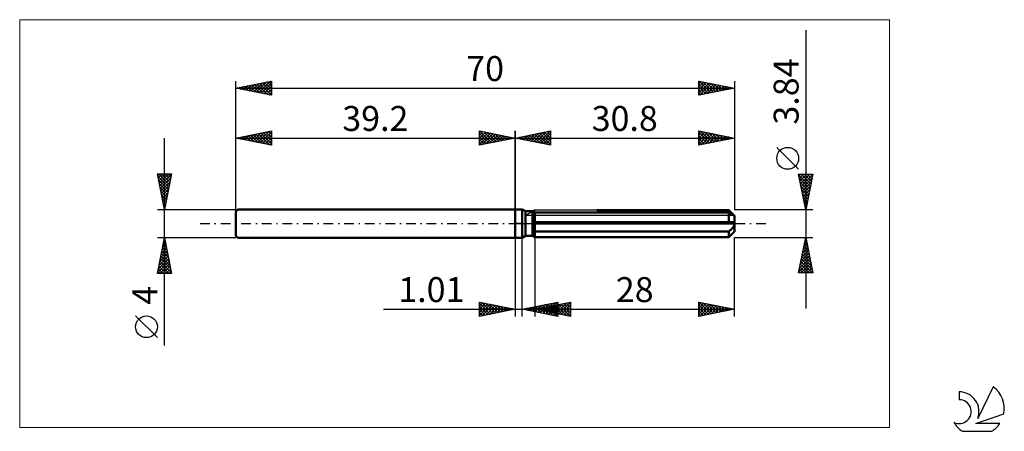
# Model space of a CAD drawing. Units: millimetres. Extents: x -70 to 69, y -29 to 29.
import ezdxf
from ezdxf.enums import TextEntityAlignment as Align

# ---------------------------------------------------------------- set-up
doc = ezdxf.new("R2010")
doc.units = ezdxf.units.MM
doc.header["$LTSCALE"] = 3.4
doc.linetypes.add('LONGDASH_DASH', pattern=[0.85, 0.4, -0.2, 0.05, -0.2])
for name, color, linetype in [('1', 4, 'CONTINUOUS'), ('2', 7, 'CONTINUOUS'), ('4', 2, 'LONGDASH_DASH'), ('CUT', 1, 'CONTINUOUS'), ('INFTOTAL', 9, 'CONTINUOUS'), ('NOCUT', 7, 'CONTINUOUS'), ('SK1', 4, 'CONTINUOUS'), ('SK2', 7, 'CONTINUOUS'), ('SK4', 2, 'LONGDASH_DASH'), ('SK6', 5, 'CONTINUOUS')]:
    doc.layers.add(name, color=color, linetype=linetype)
doc.styles.get("Standard").update_dxf_attribs({"font": 'Monospac821 BT'})

msp = doc.modelspace()

# ---------------------------------------------------------------- linework, layer by layer
at = {"layer": '1', "color": 4, "linetype": 'CONTINUOUS', "lineweight": 50}
for p, q in [((0, 2), (1, 2)), ((0, -2), (0, 2)), ((1.47, 1.73), (1, 2)), ((1, -2), (1, 2)), ((1.47, 1.73), (2.47, 1.73)), ((1.47, -1.73), (1.47, 1.73)), ((2.47, -1.73), (2.47, 1.73)), ((2.47, 1.72), (2.48, 1.72)), ((2.47, 1.72), (2.48, 1.72)), ((2.47, 1.45), (2.51, 1.46)), ((2.47, 1.45), (2.51, 1.46)), ((2.48, 1.72), (2.49, 1.73)), ((2.48, 1.72), (2.49, 1.73)), ((2.49, 1.73), (2.5, 1.74)), ((2.49, 1.73), (2.5, 1.74)), ((2.5, 1.74), (2.51, 1.74)), ((2.5, 1.74), (2.51, 1.74)), ((2.51, 1.74), (2.52, 1.75)), ((2.51, 1.74), (2.52, 1.75)), ((2.51, 1.46), (2.56, 1.48)), ((2.51, 1.46), (2.56, 1.48)), ((2.52, 1.75), (2.53, 1.76)), ((2.52, 1.75), (2.53, 1.76)), ((2.56, 1.48), (2.61, 1.5)), ((2.56, 1.48), (2.61, 1.5)), ((2.61, 1.5), (2.66, 1.52)), ((2.61, 1.5), (2.66, 1.52)), ((2.66, 1.52), (2.7, 1.54)), ((2.66, 1.52), (2.7, 1.54)), ((2.7, 1.54), (2.75, 1.56)), ((2.7, 1.54), (2.75, 1.56)), ((2.75, 1.56), (2.8, 1.58)), ((2.75, 1.56), (2.8, 1.58)), ((2.8, 1.58), (30, 1.58)), ((2.8, -1.91), (2.8, 1.58)), ((11.48, 1.91), (30, 1.91)), ((30.16, 1.75), (30, 1.91)), ((30.06, 1.54), (30, 1.58)), ((30, 0.19), (30, 1.58)), ((30.11, 1.5), (30.06, 1.54)), ((30.17, 1.46), (30.11, 1.5)), ((30.3, 1.6), (30.16, 1.75)), ((30.22, 1.43), (30.17, 1.46)), ((30.28, 1.39), (30.22, 1.43)), ((30.33, 1.36), (30.28, 1.39)), ((30.44, 1.47), (30.3, 1.6)), ((30.56, 1.35), (30.44, 1.47)), ((2.47, 0.19), (30.78, 0.19)), ((2.47, 0), (30.8, 0)), ((30.39, 1.33), (30.33, 1.36)), ((30.44, 1.3), (30.39, 1.33)), ((30.48, 1.27), (30.44, 1.3)), ((30.53, 1.25), (30.48, 1.27)), ((30.58, 1.22), (30.53, 1.25)), ((30.67, 1.24), (30.56, 1.35)), ((30.62, 1.2), (30.58, 1.22)), ((30.66, 1.18), (30.62, 1.2)), ((30.7, 1.16), (30.66, 1.18)), ((30.77, 1.13), (30.67, 1.24)), ((30.73, 1.15), (30.7, 1.16)), ((30.76, 1.14), (30.73, 1.15)), ((30.78, 1.13), (30.76, 1.14)), ((30.8, 1.12), (30.78, 1.13)), ((30.79, 0.16), (30.78, 0.19)), ((30.79, 0.14), (30.79, 0.16)), ((30.79, 0.11), (30.79, 0.14)), ((30.8, 0.08), (30.79, 0.11)), ((30.8, 1.12), (30.8, 1.12)), ((30.8, -1.12), (30.8, 1.12)), ((30.8, 0.06), (30.8, 0.08)), ((30.8, 0.03), (30.8, 0.06)), ((30.8, 0), (30.8, 0.03)), ((2.51, -0.97), (2.47, -0.95)), ((2.51, -0.97), (2.47, -0.95)), ((2.56, -0.99), (2.51, -0.97)), ((2.56, -0.99), (2.51, -0.97)), ((2.61, -1.01), (2.56, -0.99)), ((2.61, -1.01), (2.56, -0.99)), ((2.66, -1.03), (2.61, -1.01)), ((2.66, -1.03), (2.61, -1.01)), ((2.7, -1.05), (2.66, -1.03)), ((2.7, -1.05), (2.66, -1.03)), ((2.75, -1.07), (2.7, -1.05)), ((2.75, -1.07), (2.7, -1.05)), ((2.8, -1.09), (2.75, -1.07)), ((2.8, -1.09), (2.75, -1.07)), ((2.8, -1.09), (30, -1.09)), ((30, -1.09), (30.06, -1.05)), ((30, -1.91), (30, -1.09)), ((30.06, -1.05), (30.11, -1.01)), ((30.11, -1.01), (30.17, -0.97)), ((30.17, -0.97), (30.22, -0.92)), ((30.22, -0.92), (30.28, -0.87)), ((30.28, -0.87), (30.33, -0.82)), ((30.33, -0.82), (30.39, -0.77)), ((30.39, -0.77), (30.44, -0.72)), ((30.44, -0.72), (30.48, -0.67)), ((30.48, -0.67), (30.53, -0.61)), ((30.5, -1.41), (30.6, -1.31)), ((30.53, -0.61), (30.58, -0.56)), ((30.58, -0.56), (30.62, -0.5)), ((30.6, -1.31), (30.7, -1.21)), ((30.62, -0.5), (30.66, -0.43)), ((30.66, -0.43), (30.7, -0.36)), ((30.7, -0.36), (30.73, -0.29)), ((30.7, -1.21), (30.78, -1.12)), ((30.73, -0.29), (30.76, -0.22)), ((30.76, -0.22), (30.78, -0.15)), ((30.77, -1.13), (30.78, -1.13)), ((30.78, -0.15), (30.8, -0.07)), ((30.78, -1.12), (30.8, -1.12)), ((30.78, -1.13), (30.79, -1.13)), ((30.79, -1.12), (30.8, -1.12)), ((30.79, -1.13), (30.79, -1.12)), ((30.8, -0.07), (30.8, 0)), ((30.8, -1.12), (30.8, -1.12)), ((30.8, -1.12), (30.8, -1.12)), ((0, -2), (1, -2)), ((1, -2), (1.47, -1.73)), ((1.47, -1.73), (2.47, -1.73)), ((2.51, -1.74), (2.47, -1.72)), ((2.51, -1.74), (2.47, -1.72)), ((2.56, -1.77), (2.51, -1.74)), ((2.56, -1.77), (2.51, -1.74)), ((2.61, -1.8), (2.56, -1.77)), ((2.61, -1.8), (2.56, -1.77)), ((2.65, -1.83), (2.61, -1.8)), ((2.65, -1.83), (2.61, -1.8)), ((2.7, -1.85), (2.65, -1.83)), ((2.7, -1.85), (2.65, -1.83)), ((2.75, -1.88), (2.7, -1.85)), ((2.75, -1.88), (2.7, -1.85)), ((2.8, -1.91), (2.75, -1.88)), ((2.8, -1.91), (2.75, -1.88)), ((2.8, -1.91), (30, -1.91)), ((30, -1.91), (30.14, -1.77)), ((30.14, -1.77), (30.27, -1.64)), ((30.27, -1.64), (30.39, -1.52)), ((30.39, -1.52), (30.5, -1.41))]:
    msp.add_line(p, q, dxfattribs=at)
at = {"layer": '2', "color": 7, "linetype": 'CONTINUOUS', "lineweight": 25}
for p, q in [((40.8, 27.13), (40.8, -11.92)), ((0, 0), (0, 13)), ((0, 12), (5, 13)), ((1.51, 11.7), (2.27, 12.45)), ((1.87, 11.63), (2.8, 12.56)), ((2.22, 11.56), (3.33, 12.67)), ((2.37, 12.47), (3.56, 11.29)), ((2.58, 11.48), (3.86, 12.77)), ((2.73, 12.55), (4.09, 11.18)), ((2.93, 11.41), (4.39, 12.88)), ((3.08, 12.62), (4.62, 11.08)), ((3.28, 11.34), (4.92, 12.98)), ((3.44, 12.69), (5, 11.12)), ((3.64, 11.27), (5, 12.64)), ((3.79, 12.76), (5, 11.55)), ((4.14, 12.83), (5, 11.97)), ((4.5, 12.9), (5, 12.39)), ((4.85, 12.97), (5, 12.82)), ((5, 13), (5, 11)), ((25.8, 11), (25.8, 13)), ((25.8, 13), (30.8, 12)), ((25.8, 12.82), (25.95, 12.97)), ((25.8, 12.4), (26.3, 12.9)), ((25.8, 11.98), (26.65, 12.83)), ((25.8, 12.81), (27.31, 11.3)), ((25.8, 11.55), (27.01, 12.76)), ((25.8, 11.13), (27.36, 12.69)), ((26.09, 12.94), (27.66, 11.37)), ((26.17, 11.07), (27.71, 12.62)), ((26.62, 12.84), (28.01, 11.44)), ((26.7, 11.18), (28.07, 12.55)), ((27.15, 12.73), (28.37, 11.51)), ((27.23, 11.29), (28.42, 12.48)), ((27.68, 12.62), (28.72, 11.58)), ((28.21, 12.52), (29.07, 11.65)), ((30.8, 13), (30.8, 1.92)), ((0, 12), (30.8, 12)), ((5, 11), (0, 12)), ((0.1, 11.98), (0.15, 12.03)), ((0.25, 12.05), (0.38, 11.92)), ((0.45, 11.91), (0.68, 12.14)), ((0.61, 12.12), (0.91, 11.82)), ((0.81, 11.84), (1.21, 12.24)), ((0.96, 12.19), (1.44, 11.71)), ((1.16, 11.77), (1.74, 12.35)), ((1.31, 12.26), (1.97, 11.61)), ((1.67, 12.33), (2.5, 11.5)), ((2.02, 12.4), (3.03, 11.39)), ((3.99, 11.2), (5, 12.21)), ((4.34, 11.13), (5, 11.79)), ((4.7, 11.06), (5, 11.36)), ((25.8, 12.38), (26.95, 11.23)), ((30.8, 12), (25.8, 11)), ((25.8, 11.96), (26.6, 11.16)), ((25.8, 11.54), (26.25, 11.09)), ((25.8, 11.11), (25.89, 11.02)), ((27.76, 11.39), (28.78, 12.41)), ((28.29, 11.5), (29.13, 12.33)), ((28.74, 12.41), (29.43, 11.73)), ((28.82, 11.6), (29.48, 12.26)), ((29.27, 12.31), (29.78, 11.8)), ((29.35, 11.71), (29.84, 12.19)), ((29.8, 12.2), (30.14, 11.87)), ((29.88, 11.82), (30.19, 12.12)), ((30.33, 12.09), (30.49, 11.94)), ((30.41, 11.92), (30.54, 12.05)), ((39.8, 7.62), (36.74, 10.69)), ((40.8, 1.92), (39.8, 6.92)), ((39.8, 6.92), (41.8, 6.92)), ((39.85, 6.66), (40.12, 6.92)), ((39.92, 6.3), (40.54, 6.92)), ((39.99, 5.95), (40.96, 6.92)), ((40.06, 5.6), (41.39, 6.92)), ((40.17, 6.92), (41.53, 5.56)), ((40.6, 6.92), (41.6, 5.92)), ((41.8, 6.92), (40.8, 1.92)), ((41.02, 6.92), (41.67, 6.27)), ((41.45, 6.92), (41.74, 6.63)), ((39.81, 6.86), (41.46, 5.21)), ((39.92, 6.33), (41.39, 4.86)), ((40.02, 5.8), (41.32, 4.5)), ((40.14, 5.24), (41.8, 6.9)), ((40.21, 4.89), (41.69, 6.37)), ((40.28, 4.54), (41.58, 5.84)), ((40.13, 5.27), (41.25, 4.15)), ((40.24, 4.73), (41.18, 3.8)), ((40.34, 4.2), (41.1, 3.44)), ((40.35, 4.18), (41.48, 5.31)), ((40.42, 3.83), (41.37, 4.78)), ((40.49, 3.48), (41.27, 4.25)), ((40.45, 3.67), (41.03, 3.09)), ((40.56, 3.12), (41.16, 3.72)), ((40.56, 3.14), (40.96, 2.74)), ((40.63, 2.77), (41.05, 3.19)), ((41.8, 1.92), (30.8, 1.92)), ((40.66, 2.61), (40.89, 2.38)), ((40.7, 2.41), (40.95, 2.66)), ((40.77, 2.06), (40.84, 2.13)), ((40.77, 2.08), (40.82, 2.03)), ((0, -2), (0, -13)), ((1.01, -13), (1.01, -2)), ((2.8, -1.92), (2.8, -13)), ((30.8, -1.92), (41.8, -1.92)), ((30.8, -13), (30.8, -1.92)), ((39.8, -6.92), (40.8, -1.92)), ((40.56, -3.1), (40.96, -2.71)), ((40.67, -2.57), (40.89, -2.35)), ((40.68, -2.5), (40.97, -2.79)), ((40.75, -2.15), (40.87, -2.26)), ((40.78, -2.04), (40.82, -2)), ((40.8, -1.92), (41.8, -6.92)), ((40.14, -5.22), (41.24, -4.12)), ((40.25, -4.69), (41.17, -3.77)), ((40.35, -4.16), (41.1, -3.41)), ((40.4, -3.91), (41.4, -4.91)), ((40.46, -3.63), (41.03, -3.06)), ((40.47, -3.56), (41.29, -4.38)), ((40.54, -3.21), (41.19, -3.85)), ((40.61, -2.85), (41.08, -3.32)), ((39.82, -6.81), (41.45, -5.18)), ((39.93, -6.28), (41.38, -4.83)), ((40.03, -5.75), (41.31, -4.47)), ((40.12, -5.33), (41.71, -6.92)), ((40.19, -4.98), (41.72, -6.5)), ((40.26, -4.62), (41.61, -5.97)), ((40.33, -4.27), (41.5, -5.44)), ((39.84, -6.74), (40.01, -6.92)), ((39.91, -6.39), (40.44, -6.92)), ((39.98, -6.04), (40.86, -6.92)), ((40.05, -5.68), (41.29, -6.92)), ((40.14, -6.92), (41.52, -5.53)), ((40.56, -6.92), (41.59, -5.89)), ((40.99, -6.92), (41.66, -6.24)), ((41.41, -6.92), (41.73, -6.59)), ((41.8, -6.92), (39.8, -6.92)), ((-5, -13), (-5, -11)), ((-5, -11), (0, -12)), ((-5, -11.16), (-4.86, -11.03)), ((1.01, -12), (6.01, -11)), ((2.8, -12), (7.8, -11)), ((4.26, -12.65), (5.89, -11.02)), ((6.01, -11), (6.01, -13)), ((6.01, -11), (6.01, -11)), ((6.13, -12.67), (7.79, -11)), ((7.8, -11), (7.8, -13)), ((25.8, -13), (25.8, -11)), ((25.8, -11), (30.8, -12)), ((25.86, -11.01), (27.51, -12.66)), ((-18.48, -12), (11.01, -12)), ((-5, -11.59), (-4.51, -11.1)), ((-5, -11.16), (-3.47, -12.69)), ((-5, -12.01), (-4.16, -11.17)), ((-5, -12.44), (-3.8, -11.24)), ((-5, -12.86), (-3.45, -11.31)), ((-5, -11.59), (-3.82, -12.76)), ((0, -12), (-5, -13)), ((-5, -12.01), (-4.18, -12.84)), ((-5, -12.44), (-4.53, -12.91)), ((-4.67, -11.07), (-3.12, -12.62)), ((-4.64, -12.93), (-3.1, -11.38)), ((-4.14, -11.17), (-2.76, -12.55)), ((-4.11, -12.82), (-2.74, -11.45)), ((-3.61, -11.28), (-2.41, -12.48)), ((-3.58, -12.72), (-2.39, -11.52)), ((-3.08, -11.38), (-2.06, -12.41)), ((-3.05, -12.61), (-2.03, -11.59)), ((-2.55, -11.49), (-1.7, -12.34)), ((-2.52, -12.5), (-1.68, -11.66)), ((-2.02, -11.6), (-1.35, -12.27)), ((-1.99, -12.4), (-1.33, -11.73)), ((-1.49, -11.7), (-1, -12.2)), ((-1.46, -12.29), (-0.97, -11.81)), ((-0.96, -11.81), (-0.64, -12.13)), ((-0.93, -12.19), (-0.62, -11.88)), ((-0.43, -11.91), (-0.29, -12.06)), ((-0.4, -12.08), (-0.27, -11.95)), ((6.01, -13), (1.01, -12)), ((1.06, -11.99), (1.08, -12.01)), ((1.08, -12.01), (1.11, -11.98)), ((1.41, -11.92), (1.61, -12.12)), ((1.43, -12.08), (1.64, -11.87)), ((1.77, -11.85), (2.14, -12.23)), ((1.79, -12.16), (2.17, -11.77)), ((2.12, -11.78), (2.67, -12.33)), ((2.14, -12.23), (2.7, -11.66)), ((2.47, -11.71), (3.2, -12.44)), ((2.49, -12.3), (3.24, -11.55)), ((2.8, -12), (30.8, -12)), ((7.8, -13), (2.8, -12)), ((2.83, -11.64), (3.73, -12.54)), ((2.85, -12.37), (3.77, -11.45)), ((2.93, -11.97), (2.99, -12.04)), ((2.95, -12.03), (3.02, -11.96)), ((3.18, -11.57), (4.26, -12.65)), ((3.2, -12.44), (4.3, -11.34)), ((3.28, -11.9), (3.52, -12.14)), ((3.3, -12.1), (3.55, -11.85)), ((3.53, -11.5), (4.79, -12.76)), ((3.55, -12.51), (4.83, -11.24)), ((3.63, -11.83), (4.05, -12.25)), ((3.65, -12.17), (4.08, -11.74)), ((3.89, -11.42), (5.32, -12.86)), ((3.91, -12.58), (5.36, -11.13)), ((3.99, -11.76), (4.58, -12.36)), ((4.01, -12.24), (4.61, -11.64)), ((4.24, -11.35), (5.85, -12.97)), ((4.34, -11.69), (5.11, -12.46)), ((4.36, -12.31), (5.14, -11.53)), ((4.59, -11.28), (6.01, -12.7)), ((4.61, -12.72), (6.01, -11.33)), ((4.69, -11.62), (5.64, -12.57)), ((4.71, -12.38), (5.67, -11.43)), ((4.95, -11.21), (6.01, -12.28)), ((4.97, -12.79), (6.01, -11.75)), ((5.05, -11.55), (6.17, -12.67)), ((5.07, -12.45), (6.2, -11.32)), ((5.3, -11.14), (6.01, -11.85)), ((5.32, -12.86), (6.01, -12.17)), ((5.4, -11.48), (6.7, -12.78)), ((5.42, -12.52), (6.73, -11.21)), ((5.65, -11.07), (6.01, -11.43)), ((5.75, -11.41), (7.23, -12.89)), ((5.78, -12.6), (7.26, -11.11)), ((6.11, -11.34), (7.76, -12.99)), ((6.46, -11.27), (7.8, -12.61)), ((6.48, -12.74), (7.8, -11.42)), ((6.81, -11.2), (7.8, -12.18)), ((6.84, -12.81), (7.8, -11.84)), ((7.17, -11.13), (7.8, -11.76)), ((7.19, -12.88), (7.8, -12.27)), ((7.52, -11.06), (7.8, -11.33)), ((25.8, -11.42), (26.15, -11.07)), ((25.8, -11.84), (26.5, -11.14)), ((25.8, -12.27), (26.85, -11.21)), ((25.8, -12.69), (27.21, -11.28)), ((25.8, -11.38), (27.15, -12.73)), ((25.8, -11.8), (26.8, -12.8)), ((30.8, -12), (25.8, -13)), ((25.8, -12.22), (26.45, -12.87)), ((25.94, -12.97), (27.56, -11.35)), ((26.39, -11.12), (27.86, -12.59)), ((26.47, -12.87), (27.92, -11.42)), ((26.92, -11.22), (28.21, -12.52)), ((27, -12.76), (28.27, -11.49)), ((27.45, -11.33), (28.57, -12.45)), ((27.53, -12.65), (28.62, -11.56)), ((27.98, -11.44), (28.92, -12.38)), ((28.06, -12.55), (28.98, -11.64)), ((28.51, -11.54), (29.28, -12.3)), ((28.59, -12.44), (29.33, -11.71)), ((29.04, -11.65), (29.63, -12.23)), ((29.12, -12.34), (29.68, -11.78)), ((29.57, -11.75), (29.98, -12.16)), ((29.66, -12.23), (30.04, -11.85)), ((30.1, -11.86), (30.34, -12.09)), ((30.19, -12.12), (30.39, -11.92)), ((30.63, -11.97), (30.69, -12.02)), ((30.72, -12.02), (30.74, -11.99)), ((-5, -12.86), (-4.88, -12.98)), ((5.68, -12.93), (6.01, -12.6)), ((7.54, -12.95), (7.8, -12.69)), ((25.8, -12.65), (26.09, -12.94))]:
    msp.add_line(p, q, dxfattribs=at)
msp.add_circle((38.27, 9.16), 1.53, dxfattribs=at)
at = {"layer": '4', "color": 2, "linetype": 'LONGDASH_DASH', "lineweight": 25}
msp.add_line((0, 0), (30.8, 0), dxfattribs=at)
at = {"layer": 'CUT', "color": 1, "linetype": 'CONTINUOUS', "lineweight": 25}
for p, q in [((1.41, 1.12), (2.8, 1.92)), ((2.8, 1.92), (30, 1.92)), ((30, 1.92), (30.8, 1.12)), ((30.8, 1.12), (1.41, 1.12))]:
    msp.add_line(p, q, dxfattribs=at)
at = {"layer": 'INFTOTAL', "color": 9, "linetype": 'CONTINUOUS', "lineweight": 18}
for p, q in [((52.58, 28.6), (-69.52, 28.6)), ((-69.52, 28.6), (-69.52, -28.6)), ((52.58, -28.6), (52.58, 28.6)), ((-69.52, -28.6), (52.58, -28.6))]:
    msp.add_line(p, q, dxfattribs=at)
at = {"layer": 'NOCUT', "color": 7, "linetype": 'CONTINUOUS', "lineweight": 25}
for p, q in [((0, 0), (0, 2)), ((0, 2), (1, 2)), ((1.47, 1.73), (1, 2)), ((2.47, 1.73), (1.47, 1.73)), ((2.8, 1.92), (2.47, 1.73)), ((2.8, 1.12), (2.8, 1.92)), ((1, 0), (0, 0)), ((1, 0), (30.8, 0)), ((30.8, 1.12), (2.8, 1.12)), ((30.8, 0), (30.8, 1.12))]:
    msp.add_line(p, q, dxfattribs=at)
at = {"layer": 'SK1', "color": 4, "linetype": 'CONTINUOUS', "lineweight": 50}
for p, q in [((-38.9, 2), (-39.2, 1.7)), ((-39.2, 1.7), (-39.2, -1.7)), ((0, 2), (-38.9, 2)), ((-39.2, -1.7), (-38.9, -2)), ((-38.9, -2), (0, -2))]:
    msp.add_line(p, q, dxfattribs=at)
at = {"layer": 'SK2', "color": 7, "linetype": 'CONTINUOUS', "lineweight": 25}
for p, q in [((-39.2, 0), (-39.2, 20)), ((-39.2, 19), (-34.2, 20)), ((-37.72, 18.7), (-36.98, 19.44)), ((-37.37, 18.63), (-36.45, 19.55)), ((-37.28, 19.38), (-36.32, 18.42)), ((-37.02, 18.56), (-35.92, 19.66)), ((-36.93, 19.45), (-35.79, 18.32)), ((-36.66, 18.49), (-35.39, 19.76)), ((-36.57, 19.53), (-35.26, 18.21)), ((-36.31, 18.42), (-34.86, 19.87)), ((-36.22, 19.6), (-34.73, 18.11)), ((-35.95, 18.35), (-34.33, 19.97)), ((-35.87, 19.67), (-34.2, 18)), ((-35.6, 18.28), (-34.2, 19.68)), ((-35.51, 19.74), (-34.2, 18.42)), ((-35.16, 19.81), (-34.2, 18.85)), ((-34.81, 19.88), (-34.2, 19.27)), ((-34.45, 19.95), (-34.2, 19.7)), ((-34.2, 20), (-34.2, 18)), ((25.8, 18), (25.8, 20)), ((25.8, 20), (30.8, 19)), ((25.8, 19.61), (26.12, 19.94)), ((25.8, 19.19), (26.48, 19.86)), ((25.8, 18.76), (26.83, 19.79)), ((25.8, 18.34), (27.18, 19.72)), ((25.8, 19.6), (27.13, 18.27)), ((25.83, 19.99), (27.48, 18.34)), ((25.91, 18.02), (27.54, 19.65)), ((26.36, 19.89), (27.84, 18.41)), ((26.44, 18.13), (27.89, 19.58)), ((26.89, 19.78), (28.19, 18.48)), ((26.97, 18.23), (28.24, 19.51)), ((27.42, 19.68), (28.54, 18.55)), ((27.5, 18.34), (28.6, 19.44)), ((27.95, 19.57), (28.9, 18.62)), ((28.03, 18.45), (28.95, 19.37)), ((28.48, 19.46), (29.25, 18.69)), ((29.01, 19.36), (29.61, 18.76)), ((30.8, 20), (30.8, 1.92)), ((-39.2, 19), (30.8, 19)), ((-34.2, 18), (-39.2, 19)), ((-39.14, 18.99), (-39.11, 19.02)), ((-39.05, 19.03), (-38.97, 18.95)), ((-38.78, 18.92), (-38.57, 19.13)), ((-38.7, 19.1), (-38.44, 18.85)), ((-38.43, 18.85), (-38.04, 19.23)), ((-38.34, 19.17), (-37.91, 18.74)), ((-38.08, 18.78), (-37.51, 19.34)), ((-37.99, 19.24), (-37.38, 18.64)), ((-37.63, 19.31), (-36.85, 18.53)), ((-35.25, 18.21), (-34.2, 19.26)), ((-34.89, 18.14), (-34.2, 18.83)), ((-34.54, 18.07), (-34.2, 18.41)), ((25.8, 19.17), (26.78, 18.2)), ((30.8, 19), (25.8, 18)), ((25.8, 18.75), (26.42, 18.12)), ((25.8, 18.32), (26.07, 18.05)), ((28.56, 18.55), (29.31, 19.3)), ((29.09, 18.66), (29.66, 19.23)), ((29.54, 19.25), (29.96, 18.83)), ((29.62, 18.76), (30.01, 19.16)), ((30.07, 19.15), (30.31, 18.9)), ((30.15, 18.87), (30.37, 19.09)), ((30.6, 19.04), (30.67, 18.97)), ((30.68, 18.98), (30.72, 19.02)), ((-39.2, 2), (-39.2, 13)), ((-39.2, 12), (-34.2, 13)), ((-37.55, 11.67), (-36.72, 12.5)), ((-37.19, 11.6), (-36.19, 12.6)), ((-36.84, 11.53), (-35.66, 12.71)), ((-36.75, 12.49), (-35.53, 11.27)), ((-36.48, 11.46), (-35.13, 12.81)), ((-36.4, 12.56), (-35, 11.16)), ((-36.13, 11.39), (-34.6, 12.92)), ((-36.04, 12.63), (-34.46, 11.05)), ((-35.78, 11.32), (-34.2, 12.89)), ((-35.69, 12.7), (-34.2, 11.21)), ((-35.42, 11.24), (-34.2, 12.47)), ((-35.34, 12.77), (-34.2, 11.64)), ((-34.98, 12.84), (-34.2, 12.06)), ((-34.63, 12.91), (-34.2, 12.49)), ((-34.28, 12.98), (-34.2, 12.91)), ((-34.2, 13), (-34.2, 11)), ((-5, 11), (-5, 13)), ((-5, 13), (0, 12)), ((-5, 12.82), (-4.85, 12.97)), ((-5, 12.39), (-4.5, 12.9)), ((-5, 11.97), (-4.14, 12.83)), ((-5, 11.55), (-3.79, 12.76)), ((-5, 11.12), (-3.44, 12.69)), ((-5, 12.64), (-3.64, 11.27)), ((-4.92, 12.98), (-3.28, 11.34)), ((-4.62, 11.08), (-3.08, 12.62)), ((-4.39, 12.88), (-2.93, 11.41)), ((-4.09, 11.18), (-2.73, 12.55)), ((-3.86, 12.77), (-2.58, 11.48)), ((-3.56, 11.29), (-2.37, 12.47)), ((-3.33, 12.67), (-2.22, 11.56)), ((-2.8, 12.56), (-1.87, 11.63)), ((-2.27, 12.45), (-1.51, 11.7)), ((0, 13), (0, 2)), ((-49.2, -17.11), (-49.2, 12)), ((-39.2, 12), (0, 12)), ((-34.2, 11), (-39.2, 12)), ((-38.96, 11.95), (-38.84, 12.07)), ((-38.87, 12.07), (-38.71, 11.9)), ((-38.61, 11.88), (-38.31, 12.18)), ((-38.52, 12.14), (-38.18, 11.8)), ((-38.25, 11.81), (-37.78, 12.28)), ((-38.16, 12.21), (-37.65, 11.69)), ((-37.9, 11.74), (-37.25, 12.39)), ((-37.81, 12.28), (-37.12, 11.58)), ((-37.46, 12.35), (-36.59, 11.48)), ((-37.1, 12.42), (-36.06, 11.37)), ((-35.07, 11.17), (-34.2, 12.04)), ((-34.72, 11.1), (-34.2, 11.62)), ((-34.36, 11.03), (-34.2, 11.2)), ((-5, 12.21), (-3.99, 11.2)), ((0, 12), (-5, 11)), ((-5, 11.79), (-4.34, 11.13)), ((-5, 11.36), (-4.7, 11.06)), ((-3.03, 11.39), (-2.02, 12.4)), ((-2.5, 11.5), (-1.67, 12.33)), ((-1.97, 11.61), (-1.31, 12.26)), ((-1.74, 12.35), (-1.16, 11.77)), ((-1.44, 11.71), (-0.96, 12.19)), ((-1.21, 12.24), (-0.81, 11.84)), ((-0.91, 11.82), (-0.61, 12.12)), ((-0.68, 12.14), (-0.45, 11.91)), ((-0.38, 11.92), (-0.25, 12.05)), ((-0.15, 12.03), (-0.1, 11.98)), ((-49.2, 2), (-50.2, 7)), ((-50.2, 7), (-48.2, 7)), ((-50.14, 6.71), (-49.85, 7)), ((-50.07, 6.36), (-49.43, 7)), ((-50.05, 7), (-48.51, 5.46)), ((-50, 6), (-49, 7)), ((-49.93, 5.65), (-48.58, 7)), ((-49.86, 5.3), (-48.21, 6.94)), ((-49.62, 7), (-48.44, 5.81)), ((-48.2, 7), (-49.2, 2)), ((-49.2, 7), (-48.37, 6.17)), ((-48.77, 7), (-48.3, 6.52)), ((-48.35, 7), (-48.23, 6.87)), ((-50.13, 6.66), (-48.58, 5.11)), ((-50.03, 6.13), (-48.65, 4.75)), ((-49.92, 5.6), (-48.72, 4.4)), ((-49.79, 4.94), (-48.32, 6.41)), ((-49.72, 4.59), (-48.42, 5.88)), ((-49.81, 5.07), (-48.79, 4.05)), ((-49.71, 4.54), (-48.86, 3.69)), ((-49.65, 4.23), (-48.53, 5.35)), ((-49.58, 3.88), (-48.64, 4.82)), ((-49.51, 3.53), (-48.74, 4.29)), ((-49.6, 4.01), (-48.93, 3.34)), ((-49.5, 3.48), (-49, 2.99)), ((-49.43, 3.17), (-48.85, 3.76)), ((-49.39, 2.95), (-49.07, 2.63)), ((-49.36, 2.82), (-48.95, 3.23)), ((-50.2, 2), (-39.2, 2)), ((-49.29, 2.47), (-49.06, 2.7)), ((-49.28, 2.42), (-49.14, 2.28)), ((-49.22, 2.11), (-49.17, 2.17)), ((-49.2, -2), (-50.2, -2)), ((-50.2, -7), (-49.2, -2)), ((-49.33, -2.66), (-49.11, -2.44)), ((-49.29, -2.43), (-49.07, -2.64)), ((-49.23, -2.13), (-49.18, -2.09)), ((-49.21, -2.07), (-49.18, -2.11)), ((-39.2, -2), (-49.2, -2)), ((-49.2, -2), (-48.2, -7)), ((-49.76, -4.79), (-48.83, -3.86)), ((-49.65, -4.25), (-48.9, -3.5)), ((-49.57, -3.84), (-48.65, -4.76)), ((-49.54, -3.72), (-48.97, -3.15)), ((-49.5, -3.49), (-48.75, -4.23)), ((-49.44, -3.19), (-49.04, -2.8)), ((-49.43, -3.14), (-48.86, -3.7)), ((-49.36, -2.78), (-48.97, -3.17)), ((-50.18, -6.91), (-48.55, -5.27)), ((-50.08, -6.38), (-48.62, -4.92)), ((-49.97, -5.85), (-48.69, -4.56)), ((-49.86, -5.32), (-48.76, -4.21)), ((-49.85, -5.26), (-48.22, -6.88)), ((-49.78, -4.9), (-48.33, -6.35)), ((-49.71, -4.55), (-48.44, -5.82)), ((-49.64, -4.2), (-48.54, -5.29)), ((-50.13, -6.67), (-49.8, -7)), ((-50.06, -6.32), (-49.38, -7)), ((-49.99, -5.96), (-48.96, -7)), ((-49.92, -5.61), (-48.53, -7)), ((-49.85, -7), (-48.48, -5.62)), ((-49.43, -7), (-48.4, -5.98)), ((-49, -7), (-48.33, -6.33)), ((-48.58, -7), (-48.26, -6.69)), ((-48.2, -7), (-50.2, -7)), ((-50.2, -15.99), (-53.26, -12.93))]:
    msp.add_line(p, q, dxfattribs=at)
msp.add_circle((-51.73, -14.46), 1.53, dxfattribs=at)
at = {"layer": 'SK4', "color": 2, "linetype": 'LONGDASH_DASH', "lineweight": 25}
msp.add_line((-44.2, 0), (35.8, 0), dxfattribs=at)
at = {"layer": 'SK6', "color": 5, "linetype": 'CONTINUOUS', "lineweight": 25}
for p, q in [((67.13, -22.88), (64.94, -27.34)), ((62.34, -23.58), (62.34, -24.69)), ((64.68, -28.04), (68.6, -26.68)), ((68.04, -28.04), (64.68, -28.04)), ((62.8, -29.12), (66.94, -29.12))]:
    msp.add_line(p, q, dxfattribs=at)
for centre, radius, start, end in [((64.87, -25.93), 3.8, 348.7239, 53.4691), ((62.35, -26.37), 1.68, 243.4215, 90.3602), ((62.36, -26.35), 2.76, 338.9379, 90.4446), ((64.87, -25.93), 3.8, 210.5484, 236.978), ((64.87, -25.93), 3.8, 303.022, 326.3732)]:
    msp.add_arc(centre, radius, start, end, dxfattribs=at)

# ---------------------------------------------------------------- texts
at = {"layer": '2', "color": 7, "linetype": 'CONTINUOUS', "lineweight": 25}
msp.add_text('3.84', height=3.5, rotation=90, dxfattribs=at).set_placement((39.8, 18.53), align=Align.CENTER)
for s, p in [('30.8', (15.4, 13)), ('1.01', (-11.74, -11)), ('28', (16.8, -11))]:
    msp.add_text(s, height=3.5, dxfattribs=at).set_placement(p, align=Align.CENTER)
at = {"layer": 'SK2', "color": 7, "linetype": 'CONTINUOUS', "lineweight": 25}
for s, p in [('70', (-4.2, 20)), ('39.2', (-19.6, 13))]:
    msp.add_text(s, height=3.5, dxfattribs=at).set_placement(p, align=Align.CENTER)
msp.add_text('4', height=3.5, rotation=90, dxfattribs=at).set_placement((-50.2, -10.05), align=Align.CENTER)

doc.saveas('drawing.dxf')
